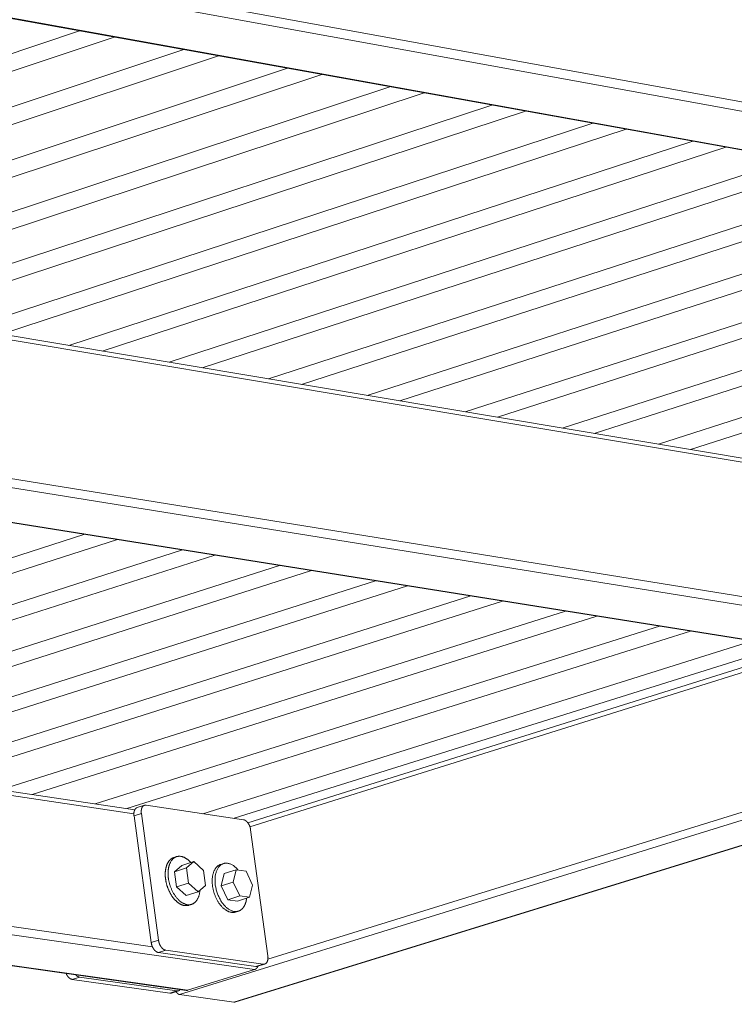
# Model space of a CAD drawing. Units: inches. Extents: x 4030 to 5665, y -88 to 229.
# Drawn here: x 4151 to 4159, y 117 to 127 of the extents above; entities that cross this region are included whole.
import ezdxf

# ---------------------------------------------------------------- set-up
doc = ezdxf.new("R2010")
doc.units = ezdxf.units.IN
doc.header["$LTSCALE"] = 0.25
doc.header["$MEASUREMENT"] = 0
doc.layers.add('Dwg', color=7, linetype='Continuous', lineweight=15)
doc.layers.add('Text', color=5, linetype='Continuous')
doc.styles.add('Romans-.8', font='arial.ttf', dxfattribs={"width": 0.94})

msp = doc.modelspace()

# ---------------------------------------------------------------- linework, layer by layer
at = {"layer": 'Dwg', "linetype": 'Continuous', "lineweight": 13, "extrusion": (0.003353, 0.992763, -0.120041)}
for p, q in [((4129.333, 131.366), (4174.078, 123.235)), ((4173.041, 123.516), (4131.028, 131.167)), ((4128.477, 131.06), (4173.276, 122.992)), ((4173.298, 122.993), (4128.501, 131.062)), ((4122.269, 128.444), (4162.363, 121.74)), ((4122.175, 128.41), (4162.355, 121.698)), ((4162.567, 120.259), (4120.524, 127.045)), ((4120.478, 126.948), (4163.385, 120.038)), ((4151.806, 126.858), (4145.128, 124.622)), ((4152.176, 126.792), (4145.501, 124.559)), ((4152.913, 126.659), (4146.245, 124.435)), ((4120.293, 126.562), (4162.631, 119.804)), ((4162.641, 119.807), (4120.296, 126.568)), ((4153.28, 126.593), (4146.615, 124.373)), ((4154.011, 126.461), (4147.353, 124.25)), ((4154.375, 126.396), (4147.72, 124.188)), ((4155.099, 126.265), (4148.452, 124.066)), ((4155.46, 126.2), (4148.816, 124.005)), ((4156.178, 126.071), (4149.541, 123.884)), ((4156.536, 126.007), (4149.903, 123.823)), ((4157.248, 125.878), (4150.622, 123.703)), ((4157.603, 125.814), (4150.98, 123.643)), ((4158.31, 125.687), (4151.694, 123.524)), ((4158.661, 125.624), (4152.049, 123.464)), ((4158.661, 125.624), (4152.049, 123.464)), ((4159.362, 125.498), (4152.757, 123.346)), ((4159.362, 125.498), (4152.757, 123.346)), ((4159.711, 125.435), (4153.109, 123.287)), ((4159.711, 125.435), (4153.109, 123.287)), ((4160.406, 125.31), (4153.812, 123.17)), ((4160.406, 125.31), (4153.812, 123.17)), ((4160.752, 125.247), (4154.161, 123.111)), ((4160.752, 125.247), (4154.161, 123.111)), ((4161.441, 125.123), (4154.857, 122.995)), ((4161.784, 125.061), (4155.204, 122.937)), ((4162.467, 124.938), (4155.895, 122.821)), ((4162.808, 124.877), (4156.239, 122.764)), ((4163.486, 124.755), (4156.924, 122.649)), ((4163.823, 124.694), (4157.265, 122.592)), ((4164.496, 124.573), (4157.945, 122.479)), ((4164.831, 124.513), (4158.283, 122.422)), ((4118.847, 123.544), (4152.384, 118.562)), ((4118.869, 123.589), (4152.393, 118.604)), ((4152.581, 117.153), (4118.735, 122.001)), ((4118.733, 121.904), (4153.664, 116.912)), ((4152.954, 116.692), (4118.727, 121.541)), ((4118.727, 121.536), (4152.937, 116.691)), ((4151.864, 121.523), (4145.831, 119.58)), ((4152.21, 121.468), (4146.179, 119.528)), ((4152.899, 121.358), (4146.875, 119.425)), ((4153.242, 121.303), (4147.221, 119.373)), ((4153.926, 121.194), (4147.911, 119.27)), ((4154.267, 121.139), (4148.254, 119.219)), ((4154.945, 121.031), (4148.939, 119.118)), ((4155.283, 120.977), (4149.28, 119.067)), ((4155.956, 120.87), (4149.959, 118.966)), ((4156.292, 120.816), (4150.297, 118.916)), ((4156.96, 120.71), (4150.971, 118.815)), ((4157.292, 120.656), (4151.306, 118.766)), ((4157.955, 120.551), (4151.975, 118.666)), ((4158.285, 120.498), (4152.308, 118.617)), ((4158.942, 120.393), (4153.116, 118.563)), ((4159.27, 120.341), (4153.446, 118.514)), ((4153.591, 118.468), (4159.466, 120.31)), ((4159.573, 120.292), (4153.614, 118.425)), ((4152.496, 118.652), (4152.419, 118.627)), ((4153.546, 118.499), (4152.513, 118.653)), ((4159.252, 118.624), (4152.868, 116.647)), ((4153.805, 117.022), (4159.241, 118.707)), ((4152.386, 118.541), (4152.463, 118.565)), ((4152.568, 117.199), (4152.386, 118.541)), ((4152.463, 118.565), (4152.645, 117.223)), ((4153.445, 116.565), (4159.818, 118.535)), ((4153.455, 116.566), (4159.824, 118.534)), ((4153.804, 117.057), (4153.622, 118.393)), ((4152.837, 118.108), (4152.807, 118.098)), ((4152.894, 118.015), (4152.815, 117.948)), ((4152.815, 117.948), (4152.943, 117.988)), ((4152.894, 118.015), (4153.021, 118.055)), ((4152.943, 117.988), (4153.021, 118.055)), ((4152.964, 117.828), (4152.943, 117.988)), ((4153.021, 118.055), (4153.122, 117.962)), ((4153.334, 118.035), (4153.304, 118.025)), ((4152.815, 117.948), (4152.837, 117.788)), ((4153.122, 117.962), (4153.144, 117.802)), ((4153.342, 117.928), (4153.31, 117.798)), ((4153.342, 117.928), (4153.469, 117.968)), ((4153.437, 117.837), (4153.469, 117.968)), ((4153.469, 117.968), (4153.573, 117.953)), ((4153.573, 117.953), (4153.643, 117.807)), ((4152.837, 117.788), (4152.964, 117.828)), ((4152.837, 117.788), (4152.938, 117.695)), ((4153.065, 117.735), (4152.964, 117.828)), ((4153.144, 117.802), (4153.065, 117.735)), ((4153.31, 117.798), (4153.437, 117.837)), ((4153.31, 117.798), (4153.38, 117.652)), ((4153.507, 117.692), (4153.437, 117.837)), ((4153.643, 117.807), (4153.61, 117.677)), ((4152.938, 117.695), (4153.065, 117.735)), ((4153.38, 117.652), (4153.507, 117.692)), ((4153.483, 117.637), (4153.61, 117.677)), ((4153.61, 117.677), (4153.507, 117.692)), ((4152.995, 117.603), (4152.965, 117.593)), ((4153.38, 117.652), (4153.483, 117.637)), ((4153.491, 117.53), (4153.461, 117.521)), ((4152.568, 117.199), (4152.645, 117.223)), ((4152.644, 117.092), (4152.721, 117.117)), ((4153.677, 116.945), (4152.644, 117.092)), ((4152.721, 117.117), (4153.755, 116.969)), ((4153.677, 116.945), (4153.755, 116.969)), ((4153.771, 116.97), (4153.694, 116.946)), ((4153.664, 116.912), (4152.954, 116.692)), ((4151.729, 116.808), (4151.806, 116.832)), ((4152.764, 116.662), (4151.729, 116.808)), ((4151.806, 116.832), (4152.841, 116.686)), ((4152.764, 116.662), (4152.841, 116.686)), ((4152.858, 116.687), (4152.781, 116.663)), ((4153.445, 116.565), (4152.868, 116.647))]:
    msp.add_line(p, q, dxfattribs=at)
at = {"layer": 'Dwg', "linetype": 'Continuous', "lineweight": 13}
for points in [[(4152.386, 118.541), (4152.385, 118.542), (4152.385, 118.543), (4152.385, 118.545), (4152.385, 118.546), (4152.385, 118.547), (4152.385, 118.549), (4152.385, 118.55), (4152.385, 118.551), (4152.384, 118.553), (4152.384, 118.554), (4152.384, 118.555), (4152.384, 118.556), (4152.384, 118.558), (4152.384, 118.559), (4152.384, 118.56), (4152.384, 118.562), (4152.384, 118.563), (4152.384, 118.564), (4152.384, 118.565), (4152.384, 118.567), (4152.384, 118.568), (4152.384, 118.569), (4152.385, 118.57), (4152.385, 118.571), (4152.385, 118.573), (4152.385, 118.574), (4152.385, 118.575), (4152.385, 118.576), (4152.385, 118.577), (4152.386, 118.579), (4152.386, 118.58), (4152.386, 118.581), (4152.386, 118.582), (4152.386, 118.583), (4152.387, 118.584), (4152.387, 118.585), (4152.387, 118.586), (4152.387, 118.588), (4152.388, 118.589), (4152.388, 118.59), (4152.388, 118.591), (4152.388, 118.592), (4152.389, 118.593), (4152.389, 118.594), (4152.389, 118.595), (4152.39, 118.596), (4152.39, 118.597), (4152.391, 118.598), (4152.391, 118.599), (4152.391, 118.6), (4152.392, 118.601), (4152.392, 118.602), (4152.393, 118.603), (4152.393, 118.603), (4152.393, 118.604), (4152.394, 118.605), (4152.394, 118.606), (4152.395, 118.607), (4152.395, 118.608), (4152.396, 118.609), (4152.396, 118.609), (4152.397, 118.61), (4152.397, 118.611), (4152.398, 118.612), (4152.398, 118.612), (4152.399, 118.613), (4152.4, 118.614), (4152.4, 118.615), (4152.401, 118.615), (4152.401, 118.616), (4152.402, 118.617), (4152.402, 118.617), (4152.403, 118.618), (4152.404, 118.618), (4152.404, 118.619), (4152.405, 118.62), (4152.406, 118.62), (4152.406, 118.621), (4152.407, 118.621), (4152.408, 118.622), (4152.408, 118.622), (4152.409, 118.623), (4152.41, 118.623), (4152.41, 118.624), (4152.411, 118.624), (4152.412, 118.625), (4152.413, 118.625), (4152.413, 118.625), (4152.414, 118.626), (4152.415, 118.626), (4152.415, 118.626), (4152.416, 118.627), (4152.417, 118.627), (4152.418, 118.627), (4152.419, 118.627)], [(4152.513, 118.653), (4152.512, 118.653), (4152.511, 118.653), (4152.51, 118.653), (4152.509, 118.653), (4152.508, 118.653), (4152.507, 118.653), (4152.506, 118.653), (4152.505, 118.653), (4152.504, 118.653), (4152.503, 118.653), (4152.502, 118.653), (4152.501, 118.653), (4152.5, 118.653), (4152.499, 118.652), (4152.498, 118.652), (4152.497, 118.652), (4152.496, 118.652), (4152.495, 118.651), (4152.494, 118.651), (4152.493, 118.651), (4152.492, 118.65), (4152.491, 118.65), (4152.49, 118.649), (4152.489, 118.649), (4152.489, 118.649), (4152.488, 118.648), (4152.487, 118.647), (4152.486, 118.647), (4152.485, 118.646), (4152.484, 118.646), (4152.483, 118.645), (4152.483, 118.644), (4152.482, 118.644), (4152.481, 118.643), (4152.48, 118.642), (4152.48, 118.641), (4152.479, 118.641), (4152.478, 118.64), (4152.477, 118.639), (4152.477, 118.638), (4152.476, 118.637), (4152.475, 118.636), (4152.475, 118.636), (4152.474, 118.635), (4152.473, 118.634), (4152.473, 118.633), (4152.472, 118.632), (4152.472, 118.631), (4152.471, 118.63), (4152.471, 118.628), (4152.47, 118.627), (4152.469, 118.626), (4152.469, 118.625), (4152.468, 118.624), (4152.468, 118.623), (4152.468, 118.622), (4152.467, 118.62), (4152.467, 118.619), (4152.466, 118.618), (4152.466, 118.617), (4152.465, 118.615), (4152.465, 118.614), (4152.465, 118.613), (4152.464, 118.612), (4152.464, 118.61), (4152.464, 118.609), (4152.464, 118.608), (4152.463, 118.606), (4152.463, 118.605), (4152.463, 118.603), (4152.463, 118.602), (4152.462, 118.601), (4152.462, 118.599), (4152.462, 118.598), (4152.462, 118.596), (4152.462, 118.595), (4152.462, 118.593), (4152.462, 118.592), (4152.462, 118.59), (4152.461, 118.589), (4152.461, 118.587), (4152.461, 118.586), (4152.461, 118.584), (4152.461, 118.583), (4152.461, 118.581), (4152.462, 118.579), (4152.462, 118.578), (4152.462, 118.576), (4152.462, 118.575), (4152.462, 118.573), (4152.462, 118.572), (4152.462, 118.57), (4152.462, 118.568), (4152.463, 118.567), (4152.463, 118.565)], [(4153.622, 118.393), (4153.621, 118.394), (4153.621, 118.396), (4153.621, 118.398), (4153.621, 118.399), (4153.62, 118.401), (4153.62, 118.403), (4153.62, 118.404), (4153.619, 118.406), (4153.619, 118.407), (4153.619, 118.409), (4153.618, 118.411), (4153.618, 118.412), (4153.617, 118.414), (4153.617, 118.415), (4153.617, 118.417), (4153.616, 118.419), (4153.616, 118.42), (4153.615, 118.422), (4153.615, 118.423), (4153.614, 118.425), (4153.613, 118.426), (4153.613, 118.428), (4153.612, 118.429), (4153.612, 118.431), (4153.611, 118.433), (4153.611, 118.434), (4153.61, 118.436), (4153.609, 118.437), (4153.609, 118.439), (4153.608, 118.44), (4153.607, 118.442), (4153.606, 118.443), (4153.606, 118.444), (4153.605, 118.446), (4153.604, 118.447), (4153.604, 118.449), (4153.603, 118.45), (4153.602, 118.452), (4153.601, 118.453), (4153.6, 118.454), (4153.6, 118.456), (4153.599, 118.457), (4153.598, 118.458), (4153.597, 118.46), (4153.596, 118.461), (4153.595, 118.462), (4153.594, 118.463), (4153.594, 118.465), (4153.593, 118.466), (4153.592, 118.467), (4153.591, 118.468), (4153.59, 118.469), (4153.589, 118.471), (4153.588, 118.472), (4153.587, 118.473), (4153.586, 118.474), (4153.585, 118.475), (4153.584, 118.476), (4153.583, 118.477), (4153.582, 118.478), (4153.581, 118.479), (4153.58, 118.48), (4153.579, 118.481), (4153.578, 118.482), (4153.577, 118.483), (4153.576, 118.484), (4153.575, 118.485), (4153.574, 118.486), (4153.573, 118.486), (4153.572, 118.487), (4153.571, 118.488), (4153.57, 118.489), (4153.569, 118.489), (4153.568, 118.49), (4153.567, 118.491), (4153.566, 118.491), (4153.565, 118.492), (4153.564, 118.493), (4153.563, 118.493), (4153.562, 118.494), (4153.561, 118.494), (4153.56, 118.495), (4153.558, 118.495), (4153.557, 118.496), (4153.556, 118.496), (4153.555, 118.497), (4153.554, 118.497), (4153.553, 118.497), (4153.552, 118.498), (4153.551, 118.498), (4153.55, 118.498), (4153.549, 118.498), (4153.548, 118.499), (4153.547, 118.499), (4153.546, 118.499)], [(4152.807, 118.098), (4152.805, 118.098), (4152.803, 118.097), (4152.801, 118.096), (4152.799, 118.096), (4152.797, 118.095), (4152.795, 118.094), (4152.793, 118.093), (4152.791, 118.092), (4152.789, 118.091), (4152.787, 118.09), (4152.785, 118.089), (4152.784, 118.087), (4152.782, 118.086), (4152.78, 118.085), (4152.778, 118.084), (4152.776, 118.082), (4152.775, 118.081), (4152.773, 118.08), (4152.771, 118.078), (4152.77, 118.077), (4152.768, 118.075), (4152.766, 118.073), (4152.765, 118.072), (4152.763, 118.07), (4152.761, 118.068), (4152.76, 118.067), (4152.758, 118.065), (4152.757, 118.063), (4152.755, 118.061), (4152.754, 118.059), (4152.752, 118.057), (4152.751, 118.055), (4152.75, 118.053), (4152.748, 118.051), (4152.747, 118.049), (4152.746, 118.047), (4152.744, 118.044), (4152.743, 118.042), (4152.742, 118.04), (4152.741, 118.038), (4152.74, 118.035), (4152.738, 118.033), (4152.737, 118.031), (4152.736, 118.028), (4152.735, 118.026), (4152.734, 118.023), (4152.733, 118.021), (4152.732, 118.018), (4152.731, 118.015), (4152.73, 118.013), (4152.729, 118.01), (4152.728, 118.007), (4152.728, 118.005), (4152.727, 118.002), (4152.726, 117.999), (4152.725, 117.996), (4152.725, 117.993), (4152.724, 117.99), (4152.723, 117.988), (4152.723, 117.985), (4152.722, 117.982), (4152.721, 117.979), (4152.721, 117.976), (4152.72, 117.973), (4152.72, 117.97), (4152.719, 117.967), (4152.719, 117.963), (4152.719, 117.96), (4152.718, 117.957), (4152.718, 117.954), (4152.718, 117.951), (4152.717, 117.948), (4152.717, 117.944), (4152.717, 117.941), (4152.717, 117.938), (4152.717, 117.935), (4152.717, 117.931), (4152.716, 117.928), (4152.716, 117.925), (4152.716, 117.921), (4152.716, 117.918), (4152.716, 117.915), (4152.717, 117.911), (4152.717, 117.908), (4152.717, 117.905), (4152.717, 117.901), (4152.717, 117.898), (4152.717, 117.894), (4152.718, 117.891), (4152.718, 117.887), (4152.718, 117.884), (4152.719, 117.881), (4152.719, 117.877), (4152.72, 117.874), (4152.72, 117.87)], [(4152.988, 118.045), (4152.985, 118.049), (4152.981, 118.052), (4152.978, 118.056), (4152.974, 118.06), (4152.97, 118.063), (4152.966, 118.067), (4152.963, 118.07), (4152.959, 118.074), (4152.955, 118.077), (4152.951, 118.08), (4152.947, 118.082), (4152.943, 118.085), (4152.939, 118.088), (4152.935, 118.09), (4152.931, 118.093), (4152.928, 118.095), (4152.924, 118.097), (4152.92, 118.099), (4152.916, 118.101), (4152.912, 118.102), (4152.908, 118.104), (4152.904, 118.105), (4152.9, 118.107), (4152.896, 118.108), (4152.892, 118.109), (4152.888, 118.11), (4152.884, 118.111), (4152.88, 118.111), (4152.876, 118.112), (4152.873, 118.112), (4152.869, 118.112), (4152.865, 118.112), (4152.861, 118.112), (4152.858, 118.112), (4152.854, 118.111), (4152.85, 118.111), (4152.847, 118.11), (4152.843, 118.11), (4152.839, 118.109), (4152.836, 118.108), (4152.832, 118.106), (4152.829, 118.105), (4152.826, 118.103), (4152.822, 118.102), (4152.819, 118.1), (4152.816, 118.098), (4152.813, 118.096), (4152.81, 118.094), (4152.806, 118.092), (4152.803, 118.089), (4152.801, 118.087), (4152.798, 118.084), (4152.795, 118.081), (4152.792, 118.078), (4152.789, 118.075), (4152.787, 118.072), (4152.784, 118.069), (4152.782, 118.066), (4152.78, 118.062), (4152.777, 118.058), (4152.775, 118.055), (4152.773, 118.051), (4152.771, 118.047), (4152.769, 118.043), (4152.767, 118.039), (4152.765, 118.035), (4152.763, 118.03), (4152.762, 118.026), (4152.76, 118.021), (4152.758, 118.017), (4152.757, 118.012), (4152.756, 118.007), (4152.754, 118.002), (4152.753, 117.997), (4152.752, 117.992), (4152.751, 117.987), (4152.75, 117.982), (4152.75, 117.977), (4152.749, 117.971), (4152.748, 117.966), (4152.748, 117.96), (4152.747, 117.955), (4152.747, 117.949), (4152.747, 117.944), (4152.747, 117.938), (4152.747, 117.932), (4152.747, 117.927), (4152.747, 117.921), (4152.747, 117.915), (4152.747, 117.909), (4152.748, 117.903), (4152.748, 117.897), (4152.749, 117.891), (4152.749, 117.885), (4152.75, 117.88)], [(4153.304, 118.025), (4153.299, 118.024), (4153.295, 118.022), (4153.291, 118.02), (4153.287, 118.018), (4153.282, 118.016), (4153.278, 118.013), (4153.274, 118.01), (4153.271, 118.007), (4153.267, 118.004), (4153.263, 118), (4153.26, 117.996), (4153.256, 117.993), (4153.253, 117.988), (4153.25, 117.984), (4153.247, 117.98), (4153.244, 117.975), (4153.241, 117.97), (4153.238, 117.965), (4153.236, 117.96), (4153.233, 117.954), (4153.231, 117.949), (4153.229, 117.943), (4153.227, 117.937), (4153.225, 117.931), (4153.223, 117.925), (4153.221, 117.919), (4153.22, 117.912), (4153.219, 117.906), (4153.218, 117.899), (4153.217, 117.892), (4153.216, 117.886), (4153.215, 117.878), (4153.214, 117.871), (4153.214, 117.864), (4153.214, 117.857), (4153.214, 117.85), (4153.214, 117.842), (4153.214, 117.835), (4153.214, 117.827), (4153.215, 117.82), (4153.216, 117.812), (4153.217, 117.804), (4153.218, 117.797), (4153.219, 117.789), (4153.22, 117.781), (4153.221, 117.773), (4153.223, 117.766), (4153.225, 117.758), (4153.227, 117.75), (4153.229, 117.743), (4153.231, 117.735), (4153.233, 117.727), (4153.235, 117.72), (4153.238, 117.712), (4153.241, 117.705), (4153.244, 117.697), (4153.247, 117.69), (4153.25, 117.683), (4153.253, 117.675), (4153.256, 117.668), (4153.26, 117.661), (4153.263, 117.654), (4153.267, 117.648), (4153.27, 117.641), (4153.274, 117.634), (4153.278, 117.628), (4153.282, 117.622), (4153.286, 117.615), (4153.291, 117.609), (4153.295, 117.604), (4153.299, 117.598), (4153.304, 117.592), (4153.308, 117.587), (4153.313, 117.582), (4153.318, 117.577), (4153.322, 117.572), (4153.327, 117.567), (4153.332, 117.562), (4153.337, 117.558), (4153.342, 117.554), (4153.347, 117.55), (4153.352, 117.546), (4153.357, 117.543), (4153.362, 117.54), (4153.367, 117.537), (4153.372, 117.534), (4153.377, 117.531), (4153.382, 117.529), (4153.387, 117.526), (4153.392, 117.524), (4153.397, 117.523), (4153.403, 117.521), (4153.408, 117.52), (4153.413, 117.519), (4153.418, 117.518)], [(4153.49, 117.965), (4153.484, 117.972), (4153.478, 117.979), (4153.472, 117.985), (4153.465, 117.992), (4153.459, 117.997), (4153.452, 118.003), (4153.446, 118.008), (4153.439, 118.013), (4153.432, 118.017), (4153.425, 118.021), (4153.419, 118.025), (4153.412, 118.028), (4153.405, 118.031), (4153.398, 118.033), (4153.392, 118.035), (4153.385, 118.037), (4153.378, 118.038), (4153.371, 118.039), (4153.365, 118.039), (4153.358, 118.039), (4153.352, 118.039), (4153.346, 118.038), (4153.34, 118.036), (4153.333, 118.035), (4153.328, 118.033), (4153.322, 118.03), (4153.316, 118.027), (4153.311, 118.024), (4153.305, 118.02), (4153.3, 118.016), (4153.295, 118.011), (4153.29, 118.007), (4153.286, 118.001), (4153.281, 117.996), (4153.277, 117.99), (4153.273, 117.984), (4153.27, 117.977), (4153.266, 117.97), (4153.263, 117.963), (4153.26, 117.955), (4153.257, 117.948), (4153.255, 117.94), (4153.252, 117.931), (4153.25, 117.923), (4153.249, 117.914), (4153.247, 117.905), (4153.246, 117.896), (4153.245, 117.887), (4153.244, 117.877), (4153.244, 117.867), (4153.244, 117.858), (4153.244, 117.848), (4153.244, 117.838), (4153.245, 117.827), (4153.246, 117.817), (4153.247, 117.807), (4153.249, 117.797), (4153.251, 117.786), (4153.253, 117.776), (4153.255, 117.766), (4153.258, 117.755), (4153.261, 117.745), (4153.264, 117.735), (4153.267, 117.725), (4153.271, 117.715), (4153.274, 117.705), (4153.278, 117.695), (4153.283, 117.685), (4153.287, 117.676), (4153.292, 117.667), (4153.297, 117.657), (4153.302, 117.649), (4153.307, 117.64), (4153.312, 117.631), (4153.318, 117.623), (4153.323, 117.615), (4153.329, 117.607), (4153.335, 117.6), (4153.341, 117.593), (4153.348, 117.586), (4153.354, 117.58), (4153.36, 117.574), (4153.367, 117.568), (4153.373, 117.562), (4153.38, 117.557), (4153.387, 117.552), (4153.394, 117.548), (4153.4, 117.544), (4153.407, 117.54), (4153.414, 117.537), (4153.421, 117.534), (4153.427, 117.532), (4153.434, 117.53), (4153.441, 117.528), (4153.448, 117.527)], [(4152.75, 117.88), (4152.751, 117.872), (4152.752, 117.864), (4152.754, 117.857), (4152.755, 117.849), (4152.757, 117.841), (4152.759, 117.834), (4152.761, 117.826), (4152.763, 117.819), (4152.765, 117.811), (4152.768, 117.804), (4152.77, 117.796), (4152.773, 117.789), (4152.775, 117.781), (4152.778, 117.774), (4152.781, 117.767), (4152.784, 117.76), (4152.788, 117.753), (4152.791, 117.746), (4152.794, 117.739), (4152.798, 117.732), (4152.802, 117.726), (4152.805, 117.719), (4152.809, 117.713), (4152.813, 117.706), (4152.817, 117.7), (4152.821, 117.694), (4152.826, 117.688), (4152.83, 117.683), (4152.834, 117.677), (4152.839, 117.672), (4152.843, 117.666), (4152.848, 117.661), (4152.853, 117.656), (4152.857, 117.652), (4152.862, 117.647), (4152.867, 117.643), (4152.872, 117.638), (4152.876, 117.634), (4152.881, 117.631), (4152.886, 117.627), (4152.891, 117.624), (4152.896, 117.62), (4152.901, 117.617), (4152.906, 117.615), (4152.911, 117.612), (4152.916, 117.61), (4152.921, 117.608), (4152.926, 117.606), (4152.931, 117.604), (4152.936, 117.602), (4152.941, 117.601), (4152.946, 117.6), (4152.951, 117.599), (4152.956, 117.599), (4152.961, 117.598), (4152.966, 117.598), (4152.971, 117.598), (4152.975, 117.599), (4152.98, 117.599), (4152.985, 117.6), (4152.989, 117.601), (4152.994, 117.602), (4152.998, 117.604), (4153.003, 117.605), (4153.007, 117.607), (4153.011, 117.609), (4153.015, 117.612), (4153.019, 117.614), (4153.023, 117.617), (4153.027, 117.62), (4153.031, 117.623), (4153.034, 117.626), (4153.038, 117.63), (4153.041, 117.634), (4153.045, 117.638), (4153.048, 117.642), (4153.051, 117.646), (4153.054, 117.651), (4153.057, 117.656), (4153.06, 117.66), (4153.062, 117.665), (4153.065, 117.671), (4153.067, 117.676), (4153.069, 117.682), (4153.071, 117.687), (4153.073, 117.693), (4153.075, 117.699), (4153.077, 117.705), (4153.078, 117.712), (4153.08, 117.718), (4153.081, 117.724), (4153.082, 117.731), (4153.083, 117.738), (4153.084, 117.745), (4153.084, 117.752)], [(4152.72, 117.87), (4152.721, 117.865), (4152.721, 117.86), (4152.722, 117.855), (4152.723, 117.85), (4152.724, 117.845), (4152.725, 117.84), (4152.726, 117.835), (4152.727, 117.83), (4152.729, 117.825), (4152.73, 117.82), (4152.731, 117.815), (4152.733, 117.81), (4152.734, 117.805), (4152.735, 117.8), (4152.737, 117.795), (4152.739, 117.791), (4152.74, 117.786), (4152.742, 117.781), (4152.744, 117.776), (4152.746, 117.771), (4152.747, 117.766), (4152.749, 117.762), (4152.751, 117.757), (4152.753, 117.752), (4152.756, 117.748), (4152.758, 117.743), (4152.76, 117.739), (4152.762, 117.734), (4152.764, 117.73), (4152.767, 117.725), (4152.769, 117.721), (4152.771, 117.716), (4152.774, 117.712), (4152.776, 117.708), (4152.779, 117.704), (4152.781, 117.699), (4152.784, 117.695), (4152.787, 117.691), (4152.789, 117.687), (4152.792, 117.683), (4152.795, 117.68), (4152.798, 117.676), (4152.801, 117.672), (4152.803, 117.668), (4152.806, 117.665), (4152.809, 117.661), (4152.812, 117.658), (4152.815, 117.655), (4152.818, 117.651), (4152.821, 117.648), (4152.824, 117.645), (4152.827, 117.642), (4152.831, 117.639), (4152.834, 117.636), (4152.837, 117.633), (4152.84, 117.63), (4152.843, 117.628), (4152.846, 117.625), (4152.85, 117.622), (4152.853, 117.62), (4152.856, 117.618), (4152.859, 117.615), (4152.863, 117.613), (4152.866, 117.611), (4152.869, 117.609), (4152.872, 117.607), (4152.876, 117.605), (4152.879, 117.604), (4152.882, 117.602), (4152.886, 117.601), (4152.889, 117.599), (4152.892, 117.598), (4152.895, 117.597), (4152.899, 117.595), (4152.902, 117.594), (4152.905, 117.593), (4152.909, 117.592), (4152.912, 117.592), (4152.915, 117.591), (4152.918, 117.59), (4152.922, 117.59), (4152.925, 117.589), (4152.928, 117.589), (4152.931, 117.589), (4152.934, 117.589), (4152.937, 117.589), (4152.941, 117.589), (4152.944, 117.589), (4152.947, 117.589), (4152.95, 117.59), (4152.953, 117.59), (4152.956, 117.591), (4152.959, 117.592), (4152.962, 117.592), (4152.965, 117.593)], [(4153.448, 117.527), (4153.45, 117.527), (4153.452, 117.527), (4153.454, 117.527), (4153.456, 117.526), (4153.458, 117.526), (4153.46, 117.526), (4153.462, 117.526), (4153.464, 117.526), (4153.466, 117.526), (4153.468, 117.526), (4153.47, 117.526), (4153.472, 117.527), (4153.474, 117.527), (4153.476, 117.527), (4153.478, 117.527), (4153.48, 117.528), (4153.482, 117.528), (4153.484, 117.528), (4153.486, 117.529), (4153.488, 117.529), (4153.49, 117.53), (4153.492, 117.53), (4153.493, 117.531), (4153.495, 117.532), (4153.497, 117.532), (4153.499, 117.533), (4153.501, 117.534), (4153.503, 117.535), (4153.504, 117.536), (4153.506, 117.536), (4153.508, 117.537), (4153.51, 117.538), (4153.511, 117.539), (4153.513, 117.54), (4153.515, 117.541), (4153.516, 117.543), (4153.518, 117.544), (4153.52, 117.545), (4153.521, 117.546), (4153.523, 117.547), (4153.525, 117.549), (4153.526, 117.55), (4153.528, 117.551), (4153.529, 117.553), (4153.531, 117.554), (4153.532, 117.556), (4153.534, 117.557), (4153.535, 117.559), (4153.537, 117.56), (4153.538, 117.562), (4153.54, 117.564), (4153.541, 117.565), (4153.542, 117.567), (4153.544, 117.569), (4153.545, 117.571), (4153.546, 117.573), (4153.548, 117.575), (4153.549, 117.576), (4153.55, 117.578), (4153.551, 117.58), (4153.553, 117.582), (4153.554, 117.584), (4153.555, 117.586), (4153.556, 117.589), (4153.557, 117.591), (4153.558, 117.593), (4153.559, 117.595), (4153.56, 117.597), (4153.561, 117.599), (4153.562, 117.602), (4153.563, 117.604), (4153.564, 117.606), (4153.565, 117.609), (4153.566, 117.611), (4153.567, 117.614), (4153.568, 117.616), (4153.569, 117.618), (4153.57, 117.621), (4153.57, 117.623), (4153.571, 117.626), (4153.572, 117.629), (4153.573, 117.631), (4153.573, 117.634), (4153.574, 117.636), (4153.574, 117.639), (4153.575, 117.642), (4153.576, 117.644), (4153.576, 117.647), (4153.577, 117.65), (4153.577, 117.653), (4153.578, 117.655), (4153.578, 117.658), (4153.579, 117.661), (4153.579, 117.664), (4153.579, 117.667)], [(4153.418, 117.518), (4153.418, 117.518), (4153.419, 117.518), (4153.419, 117.518), (4153.419, 117.518), (4153.42, 117.518), (4153.42, 117.518), (4153.421, 117.517), (4153.421, 117.517), (4153.422, 117.517), (4153.422, 117.517), (4153.423, 117.517), (4153.423, 117.517), (4153.424, 117.517), (4153.424, 117.517), (4153.425, 117.517), (4153.425, 117.517), (4153.426, 117.517), (4153.426, 117.517), (4153.427, 117.517), (4153.427, 117.517), (4153.428, 117.517), (4153.428, 117.517), (4153.429, 117.517), (4153.429, 117.517), (4153.429, 117.517), (4153.43, 117.517), (4153.43, 117.517), (4153.431, 117.517), (4153.431, 117.517), (4153.432, 117.517), (4153.432, 117.517), (4153.433, 117.517), (4153.433, 117.517), (4153.434, 117.517), (4153.434, 117.517), (4153.435, 117.517), (4153.435, 117.517), (4153.436, 117.517), (4153.436, 117.517), (4153.437, 117.517), (4153.437, 117.517), (4153.437, 117.517), (4153.438, 117.517), (4153.438, 117.517), (4153.439, 117.517), (4153.439, 117.517), (4153.44, 117.517), (4153.44, 117.517), (4153.441, 117.517), (4153.441, 117.517), (4153.442, 117.517), (4153.442, 117.517), (4153.443, 117.517), (4153.443, 117.517), (4153.443, 117.517), (4153.444, 117.517), (4153.444, 117.517), (4153.445, 117.518), (4153.445, 117.518), (4153.446, 117.518), (4153.446, 117.518), (4153.447, 117.518), (4153.447, 117.518), (4153.448, 117.518), (4153.448, 117.518), (4153.448, 117.518), (4153.449, 117.518), (4153.449, 117.518), (4153.45, 117.518), (4153.45, 117.518), (4153.451, 117.518), (4153.451, 117.519), (4153.452, 117.519), (4153.452, 117.519), (4153.452, 117.519), (4153.453, 117.519), (4153.453, 117.519), (4153.454, 117.519), (4153.454, 117.519), (4153.455, 117.519), (4153.455, 117.519), (4153.456, 117.519), (4153.456, 117.52), (4153.456, 117.52), (4153.457, 117.52), (4153.457, 117.52), (4153.458, 117.52), (4153.458, 117.52), (4153.459, 117.52), (4153.459, 117.52), (4153.46, 117.521), (4153.46, 117.521), (4153.46, 117.521), (4153.461, 117.521), (4153.461, 117.521)], [(4152.644, 117.092), (4152.643, 117.093), (4152.642, 117.093), (4152.641, 117.093), (4152.64, 117.093), (4152.639, 117.094), (4152.638, 117.094), (4152.637, 117.094), (4152.636, 117.095), (4152.634, 117.095), (4152.633, 117.095), (4152.632, 117.096), (4152.631, 117.096), (4152.63, 117.097), (4152.629, 117.097), (4152.628, 117.098), (4152.627, 117.098), (4152.626, 117.099), (4152.625, 117.099), (4152.624, 117.1), (4152.623, 117.101), (4152.622, 117.101), (4152.621, 117.102), (4152.62, 117.103), (4152.619, 117.104), (4152.617, 117.104), (4152.616, 117.105), (4152.615, 117.106), (4152.614, 117.107), (4152.613, 117.108), (4152.612, 117.109), (4152.611, 117.109), (4152.61, 117.11), (4152.609, 117.111), (4152.608, 117.112), (4152.607, 117.113), (4152.606, 117.114), (4152.605, 117.115), (4152.604, 117.116), (4152.603, 117.117), (4152.602, 117.119), (4152.601, 117.12), (4152.6, 117.121), (4152.6, 117.122), (4152.599, 117.123), (4152.598, 117.124), (4152.597, 117.126), (4152.596, 117.127), (4152.595, 117.128), (4152.594, 117.129), (4152.593, 117.131), (4152.592, 117.132), (4152.591, 117.133), (4152.591, 117.135), (4152.59, 117.136), (4152.589, 117.137), (4152.588, 117.139), (4152.587, 117.14), (4152.587, 117.141), (4152.586, 117.143), (4152.585, 117.144), (4152.584, 117.146), (4152.584, 117.147), (4152.583, 117.149), (4152.582, 117.15), (4152.581, 117.151), (4152.581, 117.153), (4152.58, 117.154), (4152.579, 117.156), (4152.579, 117.158), (4152.578, 117.159), (4152.578, 117.161), (4152.577, 117.162), (4152.576, 117.164), (4152.576, 117.165), (4152.575, 117.167), (4152.575, 117.168), (4152.574, 117.17), (4152.574, 117.172), (4152.573, 117.173), (4152.573, 117.175), (4152.572, 117.176), (4152.572, 117.178), (4152.571, 117.18), (4152.571, 117.181), (4152.571, 117.183), (4152.57, 117.184), (4152.57, 117.186), (4152.57, 117.188), (4152.569, 117.189), (4152.569, 117.191), (4152.569, 117.192), (4152.568, 117.194), (4152.568, 117.196), (4152.568, 117.197), (4152.568, 117.199)], [(4152.645, 117.223), (4152.645, 117.221), (4152.645, 117.22), (4152.646, 117.218), (4152.646, 117.217), (4152.646, 117.215), (4152.647, 117.213), (4152.647, 117.212), (4152.647, 117.21), (4152.648, 117.208), (4152.648, 117.207), (4152.648, 117.205), (4152.649, 117.204), (4152.649, 117.202), (4152.65, 117.2), (4152.65, 117.199), (4152.651, 117.197), (4152.651, 117.196), (4152.652, 117.194), (4152.652, 117.192), (4152.653, 117.191), (4152.653, 117.189), (4152.654, 117.188), (4152.654, 117.186), (4152.655, 117.185), (4152.656, 117.183), (4152.656, 117.182), (4152.657, 117.18), (4152.657, 117.179), (4152.658, 117.177), (4152.659, 117.176), (4152.659, 117.174), (4152.66, 117.173), (4152.661, 117.171), (4152.662, 117.17), (4152.662, 117.168), (4152.663, 117.167), (4152.664, 117.165), (4152.665, 117.164), (4152.666, 117.163), (4152.666, 117.161), (4152.667, 117.16), (4152.668, 117.159), (4152.669, 117.157), (4152.67, 117.156), (4152.671, 117.155), (4152.671, 117.153), (4152.672, 117.152), (4152.673, 117.151), (4152.674, 117.15), (4152.675, 117.148), (4152.676, 117.147), (4152.677, 117.146), (4152.678, 117.145), (4152.679, 117.144), (4152.68, 117.143), (4152.681, 117.142), (4152.682, 117.14), (4152.683, 117.139), (4152.684, 117.138), (4152.685, 117.137), (4152.686, 117.136), (4152.687, 117.135), (4152.688, 117.134), (4152.689, 117.133), (4152.69, 117.133), (4152.691, 117.132), (4152.692, 117.131), (4152.693, 117.13), (4152.694, 117.129), (4152.695, 117.128), (4152.696, 117.128), (4152.697, 117.127), (4152.698, 117.126), (4152.699, 117.125), (4152.7, 117.125), (4152.701, 117.124), (4152.702, 117.123), (4152.703, 117.123), (4152.704, 117.122), (4152.705, 117.122), (4152.706, 117.121), (4152.708, 117.121), (4152.709, 117.12), (4152.71, 117.12), (4152.711, 117.119), (4152.712, 117.119), (4152.713, 117.119), (4152.714, 117.118), (4152.715, 117.118), (4152.716, 117.118), (4152.717, 117.117), (4152.718, 117.117), (4152.719, 117.117), (4152.72, 117.117), (4152.721, 117.117)], [(4153.755, 116.969), (4153.756, 116.968), (4153.757, 116.968), (4153.758, 116.968), (4153.759, 116.968), (4153.76, 116.968), (4153.761, 116.968), (4153.762, 116.968), (4153.763, 116.968), (4153.764, 116.968), (4153.765, 116.968), (4153.766, 116.969), (4153.767, 116.969), (4153.768, 116.969), (4153.769, 116.969), (4153.77, 116.969), (4153.771, 116.97), (4153.772, 116.97), (4153.773, 116.97), (4153.773, 116.971), (4153.774, 116.971), (4153.775, 116.971), (4153.776, 116.972), (4153.777, 116.972), (4153.778, 116.973), (4153.779, 116.973), (4153.78, 116.974), (4153.78, 116.974), (4153.781, 116.975), (4153.782, 116.975), (4153.783, 116.976), (4153.784, 116.977), (4153.785, 116.977), (4153.785, 116.978), (4153.786, 116.979), (4153.787, 116.979), (4153.788, 116.98), (4153.788, 116.981), (4153.789, 116.982), (4153.79, 116.983), (4153.79, 116.984), (4153.791, 116.984), (4153.792, 116.985), (4153.792, 116.986), (4153.793, 116.987), (4153.794, 116.988), (4153.794, 116.989), (4153.795, 116.99), (4153.795, 116.991), (4153.796, 116.992), (4153.797, 116.993), (4153.797, 116.994), (4153.798, 116.995), (4153.798, 116.997), (4153.799, 116.998), (4153.799, 116.999), (4153.8, 117), (4153.8, 117.001), (4153.8, 117.003), (4153.801, 117.004), (4153.801, 117.005), (4153.802, 117.006), (4153.802, 117.008), (4153.802, 117.009), (4153.803, 117.01), (4153.803, 117.012), (4153.803, 117.013), (4153.803, 117.014), (4153.804, 117.016), (4153.804, 117.017), (4153.804, 117.018), (4153.804, 117.02), (4153.805, 117.021), (4153.805, 117.023), (4153.805, 117.024), (4153.805, 117.026), (4153.805, 117.027), (4153.805, 117.029), (4153.805, 117.03), (4153.805, 117.032), (4153.805, 117.033), (4153.805, 117.035), (4153.806, 117.036), (4153.806, 117.038), (4153.805, 117.039), (4153.805, 117.041), (4153.805, 117.042), (4153.805, 117.044), (4153.805, 117.045), (4153.805, 117.047), (4153.805, 117.049), (4153.805, 117.05), (4153.805, 117.052), (4153.805, 117.053), (4153.804, 117.055), (4153.804, 117.057)], [(4153.664, 116.912), (4153.664, 116.912), (4153.665, 116.912), (4153.665, 116.913), (4153.666, 116.913), (4153.666, 116.913), (4153.667, 116.913), (4153.667, 116.913), (4153.668, 116.913), (4153.668, 116.914), (4153.669, 116.914), (4153.669, 116.914), (4153.67, 116.914), (4153.67, 116.914), (4153.671, 116.915), (4153.671, 116.915), (4153.671, 116.915), (4153.672, 116.915), (4153.672, 116.916), (4153.673, 116.916), (4153.673, 116.916), (4153.674, 116.916), (4153.674, 116.917), (4153.675, 116.917), (4153.675, 116.917), (4153.676, 116.917), (4153.676, 116.918), (4153.676, 116.918), (4153.677, 116.918), (4153.677, 116.919), (4153.678, 116.919), (4153.678, 116.919), (4153.679, 116.92), (4153.679, 116.92), (4153.679, 116.92), (4153.68, 116.921), (4153.68, 116.921), (4153.681, 116.921), (4153.681, 116.922), (4153.682, 116.922), (4153.682, 116.922), (4153.682, 116.923), (4153.683, 116.923), (4153.683, 116.923), (4153.684, 116.924), (4153.684, 116.924), (4153.684, 116.924), (4153.685, 116.925), (4153.685, 116.925), (4153.686, 116.926), (4153.686, 116.926), (4153.686, 116.926), (4153.687, 116.927), (4153.687, 116.927), (4153.687, 116.928), (4153.688, 116.928), (4153.688, 116.928), (4153.689, 116.929), (4153.689, 116.929), (4153.689, 116.93), (4153.69, 116.93), (4153.69, 116.931), (4153.69, 116.931), (4153.691, 116.932), (4153.691, 116.932), (4153.691, 116.932), (4153.692, 116.933), (4153.692, 116.933), (4153.692, 116.934), (4153.693, 116.934), (4153.693, 116.935), (4153.693, 116.935), (4153.694, 116.936), (4153.694, 116.936), (4153.694, 116.937), (4153.695, 116.937), (4153.695, 116.938), (4153.695, 116.938), (4153.696, 116.939), (4153.696, 116.939), (4153.696, 116.94), (4153.696, 116.94), (4153.697, 116.941), (4153.697, 116.941), (4153.697, 116.942), (4153.698, 116.942), (4153.698, 116.943), (4153.698, 116.943), (4153.698, 116.944), (4153.699, 116.944), (4153.699, 116.945), (4153.699, 116.946), (4153.699, 116.946), (4153.7, 116.947), (4153.7, 116.947), (4153.7, 116.948)], [(4153.694, 116.946), (4153.694, 116.946), (4153.694, 116.946), (4153.693, 116.946), (4153.693, 116.946), (4153.693, 116.946), (4153.693, 116.946), (4153.693, 116.946), (4153.693, 116.945), (4153.692, 116.945), (4153.692, 116.945), (4153.692, 116.945), (4153.692, 116.945), (4153.692, 116.945), (4153.692, 116.945), (4153.691, 116.945), (4153.691, 116.945), (4153.691, 116.945), (4153.691, 116.945), (4153.691, 116.945), (4153.691, 116.945), (4153.69, 116.945), (4153.69, 116.945), (4153.69, 116.945), (4153.69, 116.945), (4153.69, 116.945), (4153.69, 116.945), (4153.689, 116.945), (4153.689, 116.945), (4153.689, 116.945), (4153.689, 116.945), (4153.689, 116.945), (4153.689, 116.945), (4153.688, 116.945), (4153.688, 116.945), (4153.688, 116.945), (4153.688, 116.945), (4153.688, 116.945), (4153.688, 116.944), (4153.687, 116.944), (4153.687, 116.944), (4153.687, 116.944), (4153.687, 116.944), (4153.687, 116.944), (4153.687, 116.944), (4153.686, 116.944), (4153.686, 116.944), (4153.686, 116.944), (4153.686, 116.944), (4153.686, 116.944), (4153.685, 116.944), (4153.685, 116.944), (4153.685, 116.944), (4153.685, 116.944), (4153.685, 116.944), (4153.685, 116.944), (4153.684, 116.944), (4153.684, 116.944), (4153.684, 116.944), (4153.684, 116.944), (4153.684, 116.944), (4153.684, 116.944), (4153.683, 116.944), (4153.683, 116.944), (4153.683, 116.944), (4153.683, 116.944), (4153.683, 116.944), (4153.683, 116.944), (4153.682, 116.944), (4153.682, 116.944), (4153.682, 116.944), (4153.682, 116.944), (4153.682, 116.944), (4153.681, 116.944), (4153.681, 116.944), (4153.681, 116.944), (4153.681, 116.944), (4153.681, 116.944), (4153.681, 116.944), (4153.68, 116.944), (4153.68, 116.944), (4153.68, 116.944), (4153.68, 116.944), (4153.68, 116.944), (4153.679, 116.944), (4153.679, 116.944), (4153.679, 116.944), (4153.679, 116.944), (4153.679, 116.944), (4153.679, 116.945), (4153.678, 116.945), (4153.678, 116.945), (4153.678, 116.945), (4153.678, 116.945), (4153.678, 116.945), (4153.677, 116.945)], [(4151.729, 116.808), (4151.729, 116.808), (4151.728, 116.808), (4151.727, 116.809), (4151.726, 116.809), (4151.726, 116.809), (4151.725, 116.809), (4151.724, 116.809), (4151.723, 116.809), (4151.723, 116.81), (4151.722, 116.81), (4151.721, 116.81), (4151.72, 116.81), (4151.72, 116.811), (4151.719, 116.811), (4151.718, 116.811), (4151.717, 116.812), (4151.717, 116.812), (4151.716, 116.812), (4151.715, 116.813), (4151.714, 116.813), (4151.713, 116.813), (4151.713, 116.814), (4151.712, 116.814), (4151.711, 116.814), (4151.71, 116.815), (4151.71, 116.815), (4151.709, 116.816), (4151.708, 116.816), (4151.707, 116.817), (4151.707, 116.817), (4151.706, 116.818), (4151.705, 116.818), (4151.704, 116.819), (4151.704, 116.819), (4151.703, 116.82), (4151.702, 116.82), (4151.701, 116.821), (4151.701, 116.822), (4151.7, 116.822), (4151.699, 116.823), (4151.698, 116.823), (4151.698, 116.824), (4151.697, 116.825), (4151.696, 116.825), (4151.696, 116.826), (4151.695, 116.827), (4151.694, 116.827), (4151.693, 116.828), (4151.693, 116.829), (4151.692, 116.829), (4151.691, 116.83), (4151.691, 116.831), (4151.69, 116.832), (4151.689, 116.832), (4151.689, 116.833), (4151.688, 116.834), (4151.687, 116.835), (4151.686, 116.836), (4151.686, 116.836), (4151.685, 116.837), (4151.684, 116.838), (4151.684, 116.839), (4151.683, 116.84), (4151.683, 116.841), (4151.682, 116.841), (4151.681, 116.842), (4151.681, 116.843), (4151.68, 116.844), (4151.679, 116.845), (4151.679, 116.846), (4151.678, 116.847), (4151.677, 116.848), (4151.677, 116.849), (4151.676, 116.85), (4151.676, 116.851), (4151.675, 116.852), (4151.674, 116.852), (4151.674, 116.853), (4151.673, 116.854), (4151.673, 116.855), (4151.672, 116.856), (4151.672, 116.857), (4151.671, 116.858), (4151.671, 116.859), (4151.67, 116.86), (4151.67, 116.861), (4151.669, 116.863), (4151.668, 116.864), (4151.668, 116.865), (4151.667, 116.866), (4151.667, 116.867), (4151.666, 116.868), (4151.666, 116.869), (4151.666, 116.87), (4151.665, 116.871)], [(4151.766, 116.857), (4151.766, 116.856), (4151.767, 116.856), (4151.767, 116.855), (4151.768, 116.855), (4151.768, 116.854), (4151.768, 116.854), (4151.769, 116.854), (4151.769, 116.853), (4151.77, 116.853), (4151.77, 116.852), (4151.77, 116.852), (4151.771, 116.852), (4151.771, 116.851), (4151.772, 116.851), (4151.772, 116.85), (4151.772, 116.85), (4151.773, 116.85), (4151.773, 116.849), (4151.774, 116.849), (4151.774, 116.849), (4151.775, 116.848), (4151.775, 116.848), (4151.775, 116.847), (4151.776, 116.847), (4151.776, 116.847), (4151.777, 116.846), (4151.777, 116.846), (4151.777, 116.846), (4151.778, 116.845), (4151.778, 116.845), (4151.779, 116.845), (4151.779, 116.844), (4151.78, 116.844), (4151.78, 116.844), (4151.78, 116.843), (4151.781, 116.843), (4151.781, 116.843), (4151.782, 116.842), (4151.782, 116.842), (4151.783, 116.842), (4151.783, 116.842), (4151.783, 116.841), (4151.784, 116.841), (4151.784, 116.841), (4151.785, 116.84), (4151.785, 116.84), (4151.786, 116.84), (4151.786, 116.84), (4151.786, 116.839), (4151.787, 116.839), (4151.787, 116.839), (4151.788, 116.839), (4151.788, 116.838), (4151.789, 116.838), (4151.789, 116.838), (4151.789, 116.838), (4151.79, 116.837), (4151.79, 116.837), (4151.791, 116.837), (4151.791, 116.837), (4151.792, 116.837), (4151.792, 116.836), (4151.793, 116.836), (4151.793, 116.836), (4151.793, 116.836), (4151.794, 116.836), (4151.794, 116.835), (4151.795, 116.835), (4151.795, 116.835), (4151.796, 116.835), (4151.796, 116.835), (4151.796, 116.835), (4151.797, 116.834), (4151.797, 116.834), (4151.798, 116.834), (4151.798, 116.834), (4151.799, 116.834), (4151.799, 116.834), (4151.799, 116.834), (4151.8, 116.833), (4151.8, 116.833), (4151.801, 116.833), (4151.801, 116.833), (4151.802, 116.833), (4151.802, 116.833), (4151.803, 116.833), (4151.803, 116.833), (4151.803, 116.833), (4151.804, 116.833), (4151.804, 116.832), (4151.805, 116.832), (4151.805, 116.832), (4151.806, 116.832), (4151.806, 116.832), (4151.806, 116.832)], [(4152.781, 116.663), (4152.781, 116.663), (4152.78, 116.663), (4152.78, 116.663), (4152.78, 116.663), (4152.78, 116.663), (4152.78, 116.663), (4152.78, 116.663), (4152.779, 116.663), (4152.779, 116.663), (4152.779, 116.662), (4152.779, 116.662), (4152.779, 116.662), (4152.779, 116.662), (4152.778, 116.662), (4152.778, 116.662), (4152.778, 116.662), (4152.778, 116.662), (4152.778, 116.662), (4152.778, 116.662), (4152.777, 116.662), (4152.777, 116.662), (4152.777, 116.662), (4152.777, 116.662), (4152.777, 116.662), (4152.777, 116.662), (4152.776, 116.662), (4152.776, 116.662), (4152.776, 116.662), (4152.776, 116.662), (4152.776, 116.662), (4152.776, 116.662), (4152.775, 116.662), (4152.775, 116.662), (4152.775, 116.662), (4152.775, 116.662), (4152.775, 116.662), (4152.775, 116.662), (4152.774, 116.662), (4152.774, 116.662), (4152.774, 116.662), (4152.774, 116.662), (4152.774, 116.662), (4152.774, 116.662), (4152.773, 116.661), (4152.773, 116.661), (4152.773, 116.661), (4152.773, 116.661), (4152.773, 116.661), (4152.772, 116.661), (4152.772, 116.661), (4152.772, 116.661), (4152.772, 116.661), (4152.772, 116.661), (4152.772, 116.661), (4152.771, 116.661), (4152.771, 116.661), (4152.771, 116.661), (4152.771, 116.661), (4152.771, 116.661), (4152.771, 116.661), (4152.77, 116.661), (4152.77, 116.661), (4152.77, 116.661), (4152.77, 116.661), (4152.77, 116.661), (4152.769, 116.661), (4152.769, 116.661), (4152.769, 116.661), (4152.769, 116.661), (4152.769, 116.661), (4152.769, 116.661), (4152.768, 116.661), (4152.768, 116.661), (4152.768, 116.661), (4152.768, 116.661), (4152.768, 116.661), (4152.768, 116.661), (4152.767, 116.661), (4152.767, 116.661), (4152.767, 116.661), (4152.767, 116.661), (4152.767, 116.661), (4152.766, 116.662), (4152.766, 116.662), (4152.766, 116.662), (4152.766, 116.662), (4152.766, 116.662), (4152.766, 116.662), (4152.765, 116.662), (4152.765, 116.662), (4152.765, 116.662), (4152.765, 116.662), (4152.765, 116.662), (4152.764, 116.662), (4152.764, 116.662)], [(4152.868, 116.647), (4152.868, 116.647), (4152.867, 116.647), (4152.867, 116.647), (4152.867, 116.647), (4152.866, 116.647), (4152.866, 116.648), (4152.865, 116.648), (4152.865, 116.648), (4152.865, 116.648), (4152.864, 116.648), (4152.864, 116.648), (4152.863, 116.648), (4152.863, 116.648), (4152.862, 116.648), (4152.862, 116.649), (4152.862, 116.649), (4152.861, 116.649), (4152.861, 116.649), (4152.86, 116.649), (4152.86, 116.649), (4152.859, 116.65), (4152.859, 116.65), (4152.859, 116.65), (4152.858, 116.65), (4152.858, 116.65), (4152.857, 116.651), (4152.857, 116.651), (4152.857, 116.651), (4152.856, 116.651), (4152.856, 116.652), (4152.855, 116.652), (4152.855, 116.652), (4152.854, 116.652), (4152.854, 116.653), (4152.854, 116.653), (4152.853, 116.653), (4152.853, 116.653), (4152.852, 116.654), (4152.852, 116.654), (4152.852, 116.654), (4152.851, 116.655), (4152.851, 116.655), (4152.85, 116.655), (4152.85, 116.656), (4152.849, 116.656), (4152.849, 116.656), (4152.849, 116.657), (4152.848, 116.657), (4152.848, 116.657), (4152.847, 116.658), (4152.847, 116.658), (4152.847, 116.658), (4152.846, 116.659), (4152.846, 116.659), (4152.845, 116.66), (4152.845, 116.66), (4152.845, 116.66), (4152.844, 116.661), (4152.844, 116.661), (4152.843, 116.662), (4152.843, 116.662), (4152.843, 116.662), (4152.842, 116.663), (4152.842, 116.663), (4152.842, 116.664), (4152.841, 116.664), (4152.841, 116.664), (4152.84, 116.665), (4152.84, 116.665), (4152.84, 116.666), (4152.839, 116.666), (4152.839, 116.667), (4152.839, 116.667), (4152.838, 116.668), (4152.838, 116.668), (4152.837, 116.669), (4152.837, 116.669), (4152.837, 116.67), (4152.836, 116.67), (4152.836, 116.671), (4152.836, 116.671), (4152.835, 116.672), (4152.835, 116.672), (4152.835, 116.673), (4152.834, 116.673), (4152.834, 116.674), (4152.834, 116.674), (4152.833, 116.675), (4152.833, 116.675), (4152.833, 116.676), (4152.832, 116.676), (4152.832, 116.677), (4152.832, 116.677), (4152.831, 116.678), (4152.831, 116.679)], [(4152.841, 116.686), (4152.842, 116.686), (4152.842, 116.685), (4152.842, 116.685), (4152.843, 116.685), (4152.843, 116.685), (4152.844, 116.685), (4152.844, 116.685), (4152.845, 116.685), (4152.845, 116.685), (4152.845, 116.685), (4152.846, 116.685), (4152.846, 116.685), (4152.847, 116.685), (4152.847, 116.685), (4152.847, 116.685), (4152.848, 116.685), (4152.848, 116.685), (4152.849, 116.685), (4152.849, 116.685), (4152.849, 116.685), (4152.85, 116.685), (4152.85, 116.685), (4152.851, 116.685), (4152.851, 116.685), (4152.851, 116.685), (4152.852, 116.686), (4152.852, 116.686), (4152.853, 116.686), (4152.853, 116.686), (4152.853, 116.686), (4152.854, 116.686), (4152.854, 116.686), (4152.855, 116.686), (4152.855, 116.686), (4152.855, 116.686), (4152.856, 116.686), (4152.856, 116.686), (4152.857, 116.686), (4152.857, 116.687), (4152.857, 116.687), (4152.858, 116.687), (4152.858, 116.687), (4152.859, 116.687), (4152.859, 116.687), (4152.859, 116.687), (4152.86, 116.687), (4152.86, 116.688), (4152.86, 116.688), (4152.861, 116.688), (4152.861, 116.688), (4152.862, 116.688), (4152.862, 116.688), (4152.862, 116.689), (4152.863, 116.689), (4152.863, 116.689), (4152.863, 116.689), (4152.864, 116.689), (4152.864, 116.689), (4152.864, 116.69), (4152.865, 116.69), (4152.865, 116.69), (4152.865, 116.69), (4152.866, 116.69), (4152.866, 116.691), (4152.867, 116.691), (4152.867, 116.691), (4152.867, 116.691), (4152.868, 116.692), (4152.868, 116.692), (4152.868, 116.692), (4152.869, 116.692), (4152.869, 116.693), (4152.869, 116.693), (4152.87, 116.693), (4152.87, 116.693), (4152.87, 116.694), (4152.871, 116.694), (4152.871, 116.694), (4152.871, 116.694), (4152.872, 116.695), (4152.872, 116.695), (4152.872, 116.695), (4152.872, 116.696), (4152.873, 116.696), (4152.873, 116.696), (4152.873, 116.697), (4152.874, 116.697), (4152.874, 116.697), (4152.874, 116.697), (4152.875, 116.698), (4152.875, 116.698), (4152.875, 116.698), (4152.875, 116.699), (4152.876, 116.699), (4152.876, 116.699)], [(4152.937, 116.691), (4152.937, 116.691), (4152.937, 116.691), (4152.937, 116.691), (4152.937, 116.691), (4152.938, 116.691), (4152.938, 116.691), (4152.938, 116.691), (4152.938, 116.691), (4152.938, 116.691), (4152.938, 116.691), (4152.939, 116.691), (4152.939, 116.691), (4152.939, 116.691), (4152.939, 116.691), (4152.939, 116.691), (4152.94, 116.691), (4152.94, 116.691), (4152.94, 116.691), (4152.94, 116.691), (4152.94, 116.69), (4152.941, 116.69), (4152.941, 116.69), (4152.941, 116.69), (4152.941, 116.69), (4152.941, 116.69), (4152.941, 116.69), (4152.942, 116.69), (4152.942, 116.69), (4152.942, 116.69), (4152.942, 116.69), (4152.942, 116.69), (4152.943, 116.69), (4152.943, 116.69), (4152.943, 116.69), (4152.943, 116.69), (4152.943, 116.69), (4152.944, 116.69), (4152.944, 116.69), (4152.944, 116.69), (4152.944, 116.69), (4152.944, 116.691), (4152.945, 116.691), (4152.945, 116.691), (4152.945, 116.691), (4152.945, 116.691), (4152.945, 116.691), (4152.945, 116.691), (4152.946, 116.691), (4152.946, 116.691), (4152.946, 116.691), (4152.946, 116.691), (4152.946, 116.691), (4152.947, 116.691), (4152.947, 116.691), (4152.947, 116.691), (4152.947, 116.691), (4152.947, 116.691), (4152.948, 116.691), (4152.948, 116.691), (4152.948, 116.691), (4152.948, 116.691), (4152.948, 116.691), (4152.948, 116.691), (4152.949, 116.691), (4152.949, 116.691), (4152.949, 116.691), (4152.949, 116.691), (4152.949, 116.691), (4152.95, 116.691), (4152.95, 116.691), (4152.95, 116.691), (4152.95, 116.691), (4152.95, 116.691), (4152.951, 116.691), (4152.951, 116.691), (4152.951, 116.691), (4152.951, 116.691), (4152.951, 116.691), (4152.951, 116.692), (4152.952, 116.692), (4152.952, 116.692), (4152.952, 116.692), (4152.952, 116.692), (4152.952, 116.692), (4152.953, 116.692), (4152.953, 116.692), (4152.953, 116.692), (4152.953, 116.692), (4152.953, 116.692), (4152.954, 116.692), (4152.954, 116.692), (4152.954, 116.692), (4152.954, 116.692), (4152.954, 116.692), (4152.954, 116.692)], [(4153.455, 116.566), (4153.455, 116.566), (4153.455, 116.566), (4153.455, 116.566), (4153.455, 116.566), (4153.455, 116.566), (4153.455, 116.566), (4153.455, 116.566), (4153.455, 116.566), (4153.455, 116.566), (4153.454, 116.566), (4153.454, 116.566), (4153.454, 116.566), (4153.454, 116.566), (4153.454, 116.566), (4153.454, 116.566), (4153.454, 116.566), (4153.454, 116.566), (4153.454, 116.566), (4153.453, 116.566), (4153.453, 116.566), (4153.453, 116.566), (4153.453, 116.566), (4153.453, 116.566), (4153.453, 116.566), (4153.453, 116.566), (4153.453, 116.566), (4153.453, 116.566), (4153.452, 116.566), (4153.452, 116.566), (4153.452, 116.566), (4153.452, 116.566), (4153.452, 116.565), (4153.452, 116.565), (4153.452, 116.565), (4153.452, 116.565), (4153.452, 116.565), (4153.451, 116.565), (4153.451, 116.565), (4153.451, 116.565), (4153.451, 116.565), (4153.451, 116.565), (4153.451, 116.565), (4153.451, 116.565), (4153.451, 116.565), (4153.451, 116.565), (4153.45, 116.565), (4153.45, 116.565), (4153.45, 116.565), (4153.45, 116.565), (4153.45, 116.565), (4153.45, 116.565), (4153.45, 116.565), (4153.45, 116.565), (4153.449, 116.565), (4153.449, 116.565), (4153.449, 116.565), (4153.449, 116.565), (4153.449, 116.565), (4153.449, 116.565), (4153.449, 116.565), (4153.449, 116.565), (4153.449, 116.565), (4153.448, 116.565), (4153.448, 116.565), (4153.448, 116.565), (4153.448, 116.565), (4153.448, 116.565), (4153.448, 116.565), (4153.448, 116.565), (4153.448, 116.565), (4153.448, 116.565), (4153.447, 116.565), (4153.447, 116.565), (4153.447, 116.565), (4153.447, 116.565), (4153.447, 116.565), (4153.447, 116.565), (4153.447, 116.565), (4153.447, 116.565), (4153.446, 116.565), (4153.446, 116.565), (4153.446, 116.565), (4153.446, 116.565), (4153.446, 116.565), (4153.446, 116.565), (4153.446, 116.565), (4153.446, 116.565), (4153.446, 116.565), (4153.445, 116.565), (4153.445, 116.565), (4153.445, 116.565), (4153.445, 116.565), (4153.445, 116.565), (4153.445, 116.565), (4153.445, 116.565)]]:
    msp.add_lwpolyline(points, dxfattribs=at)

# ---------------------------------------------------------------- texts
at = {"layer": 'Text', "insert": (4030.175, 170.74), "char_height": 10, "attachment_point": 1, "style": 'Romans-.8'}
msp.add_mtext_dynamic_manual_height_columns("\\pi78.21104;{\\H0.5x;2-Post, 11' Bike Shelter}\\P\\pi91.04788;{\\H0.5x;Model: \\fArial|b1|i0|c0|p34;855020\\fArial|b0|i0|c0|p34;\\P\\pi83.04217;\\H0.8x;- General Specifications -\\P\\pi101.70463;\\H0.625x;Rev.: 27Aug19}", width=224.72598, gutter_width=2.5, heights=[0], dxfattribs=at)

doc.saveas('drawing.dxf')
